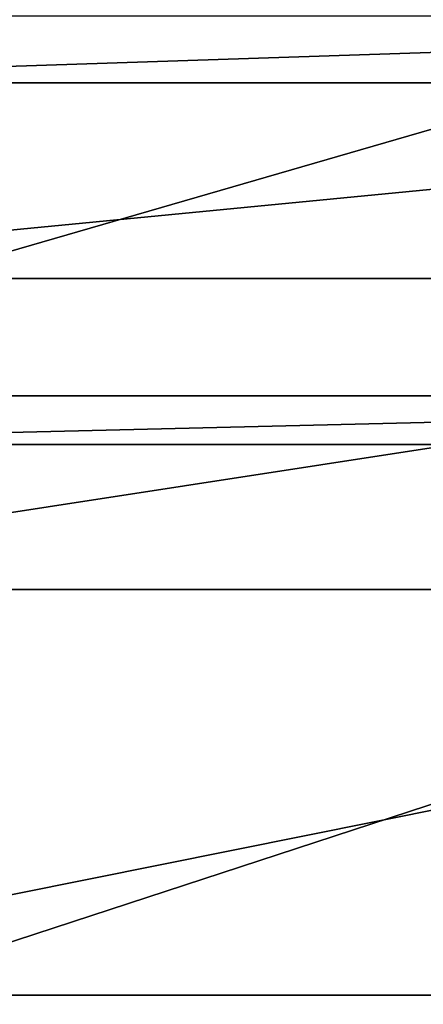
# Model space of a CAD drawing. Units: metres. Extents: x -0.21 to 0.48, y -0.83 to 0.83.
# Drawn here: x 0.04 to 0.15, y 0.26 to 0.53 of the extents above; entities that cross this region are included whole.
import ezdxf

# ---------------------------------------------------------------- set-up
doc = ezdxf.new("R2010")
doc.units = ezdxf.units.M

msp = doc.modelspace()

# ---------------------------------------------------------------- linework, layer by layer
for points in [[(-0.099953, 0.429999, 2.311666), (0.450046, 0.589453, 2.191558), (-0.099954, 0.589453, 2.191558)], [(-0.099953, 0.429999, 2.311666), (0.450047, 0.429999, 2.311666), (0.450046, 0.589453, 2.191558)], [(-0.09996, 0.515321, 1.73857), (0.450037, 0.5335, 1.600491), (-0.099963, 0.5335, 1.600491)], [(-0.09996, 0.515321, 1.73857), (0.45004, 0.515321, 1.73857), (0.450037, 0.5335, 1.600491)], [(-0.099956, 0.462025, 1.86724), (0.45004, 0.515321, 1.73857), (-0.09996, 0.515321, 1.73857)], [(-0.099956, 0.462025, 1.86724), (0.450043, 0.462025, 1.86724), (0.45004, 0.515321, 1.73857)], [(-0.099954, 0.377241, 1.977731), (0.450043, 0.462025, 1.86724), (-0.099956, 0.462025, 1.86724)], [(-0.099954, 0.377241, 1.977731), (0.450046, 0.377241, 1.977731), (0.450043, 0.462025, 1.86724)], [(-0.099952, 0.416806, 2.323096), (0.450047, 0.429999, 2.311666), (-0.099953, 0.429999, 2.311666)], [(-0.099952, 0.416806, 2.323096), (0.450048, 0.416806, 2.323096), (0.450047, 0.429999, 2.311666)], [(-0.099952, 0.236666, 2.404999), (0.450048, 0.236666, 2.404999), (0.450048, 0.416806, 2.323096)], [(-0.099952, 0.236666, 2.404999), (0.450048, 0.416806, 2.323096), (-0.099952, 0.416806, 2.323096)], [(-0.099952, 0.26675, 2.062513), (0.450046, 0.377241, 1.977731), (-0.099954, 0.377241, 1.977731)], [(-0.099952, 0.26675, 2.062513), (0.450048, 0.26675, 2.062513), (0.450046, 0.377241, 1.977731)], [(-0.099951, 0.13808, 2.11581), (0.450048, 0.26675, 2.062513), (-0.099952, 0.26675, 2.062513)], [(-0.099951, 0.13808, 2.11581), (0.450049, 0.13808, 2.11581), (0.450048, 0.26675, 2.062513)]]:
    msp.add_3dface(points)

doc.saveas('drawing.dxf')
